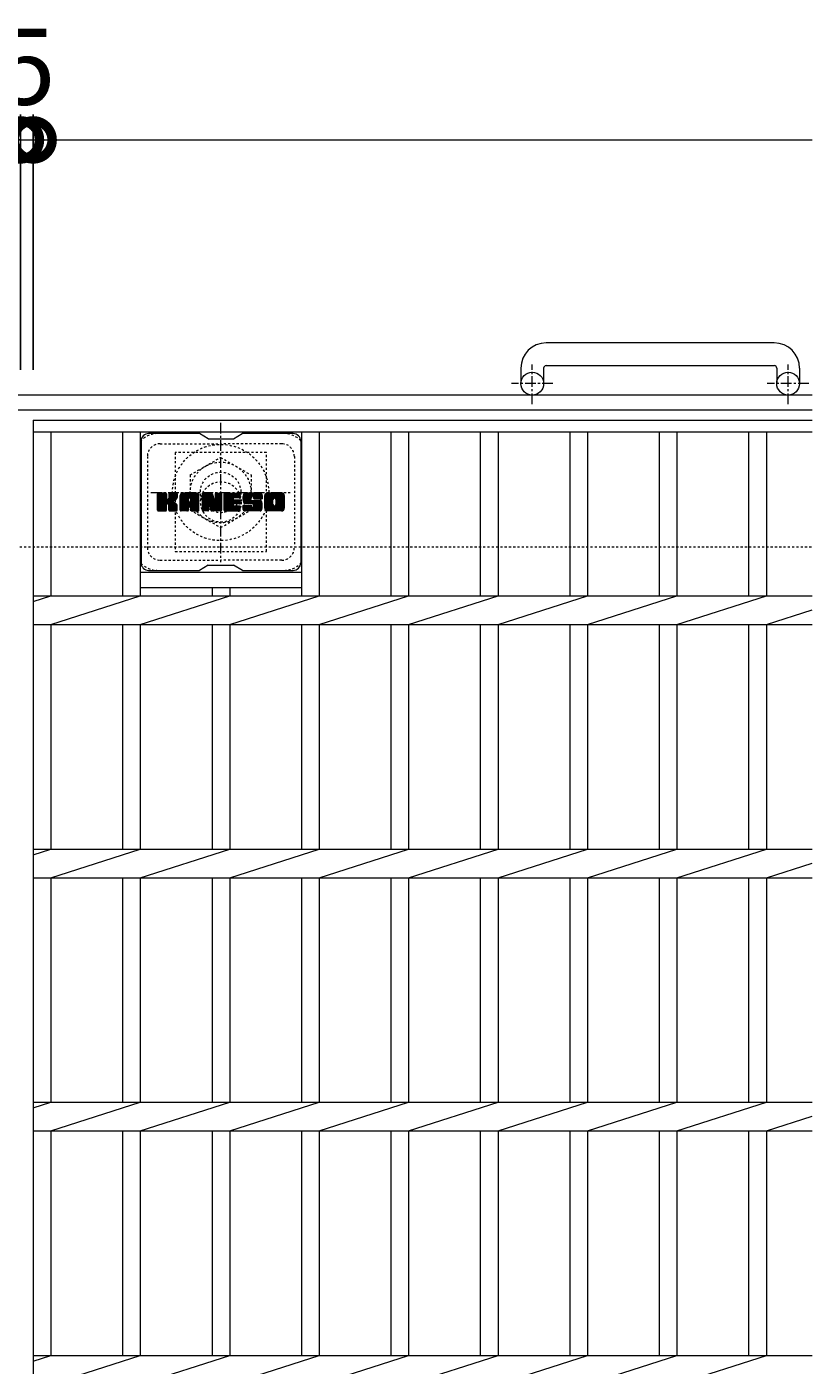
# Model space of a CAD drawing. Units: millimetres. Extents: x -1580 to 40, y -529 to 1355.
# Drawn here: x -270 to 40, y 827 to 1355 of the extents above; entities that cross this region are included whole.
import ezdxf

# ---------------------------------------------------------------- set-up
doc = ezdxf.new("R2010")
doc.units = ezdxf.units.MM
doc.linetypes.add('中心線（短）', pattern=[6.773333, 4.233333, -0.846667, 0.846667, -0.846667])
doc.linetypes.add('点線（標準）', pattern=[1.693333, 0.846667, -0.846667])
for name, color, linetype in [('(K)アンカー', 2, 'Continuous'), ('(K)ボルトキャップ', 6, 'Continuous'), ('(K)ボルト固定部', 2, 'Continuous'), ('(K)受枠', 2, 'Continuous'), ('(K)寸法', 7, 'Continuous'), ('(K)蓋', 3, 'Continuous')]:
    doc.layers.add(name, color=color, linetype=linetype)
doc.styles.add('(K)MSゴシック', font='MS Gothic.ttf')
doc.dimstyles.new('KAD-1', dxfattribs={"dimtxt": 3, "dimasz": 3, "dimexe": 1, "dimexo": 2, "dimgap": 1, "dimtad": 1, "dimdec": 1, "dimdsep": 46, "dimtxsty": '(K)MSゴシック', "dimblk": 'DOTSMALL', "dimcen": 0, "dimclrd": 7, "dimclre": 256, "dimclrt": 2, "dimadec": 1, "dimazin": 0, "dimtfac": 1, "dimtdec": 1, "dimtmove": 0, "dimatfit": 3, "dimldrblk": 'DOTSMALL', "dimfxl": 1, "dimtfill": 1, "dimlwd": 9, "dimlwe": -1, "dimarcsym": 0})

# ---------------------------------------------------------------- blocks, each defined once
blk = doc.blocks.new('_DotSmall')
at = {"color": 0, "linetype": 'ByBlock', "const_width": 0.5}
blk.add_lwpolyline([(-0.0625, 0, 1), (0.0625, 0, 1)], format="xyb", close=True, dxfattribs=at)
blk = doc.blocks.new('*D2')
at = {"layer": '(K)寸法', "transparency": 16777216}
for p, q in [((-1267.1, 1219.79), (-1267.1, 1320.55)), ((-272.1, 1219.79), (-272.1, 1320.55))]:
    blk.add_line(p, q, dxfattribs=at)
at = {"layer": '(K)寸法', "color": 7, "lineweight": 9, "transparency": 16777216}
blk.add_line((-1267.1, 1310.55), (-272.1, 1310.55), dxfattribs=at)
at = {"layer": 'Defpoints', "color": 0, "transparency": 16777216}
for p in [(-272.1, 1310.55), (-1267.1, 1199.79), (-272.1, 1199.79)]:
    blk.add_point(p, dxfattribs=at)
at = {"layer": '(K)寸法', "color": 7, "lineweight": 9, "transparency": 16777216, "xscale": 30, "yscale": 30, "zscale": 30, "rotation": 180}
blk.add_blockref('_DotSmall', (-1267.1, 1310.55), dxfattribs=at)
at = {"layer": '(K)寸法', "color": 7, "lineweight": 9, "transparency": 16777216, "xscale": 30, "yscale": 30, "zscale": 30}
blk.add_blockref('_DotSmall', (-272.1, 1310.55), dxfattribs=at)
at = {"layer": '(K)寸法', "color": 2, "lineweight": 9, "transparency": 16777216, "insert": (-769.6, 1335.55), "char_height": 30, "attachment_point": 5, "style": '(K)MSゴシック', "bg_fill": 3, "box_fill_scale": 1.1, "bg_fill_color": 256, "bg_fill_true_color": 13158600, "bg_fill_transparency": 0}
blk.add_mtext('995', dxfattribs=at)
blk = doc.blocks.new('*D4')
at = {"layer": '(K)寸法', "transparency": 16777216}
for p, q in [((-272.1, 1219.79), (-272.1, 1320.55)), ((-267.1, 1219.79), (-267.1, 1320.55))]:
    blk.add_line(p, q, dxfattribs=at)
at = {"layer": '(K)寸法', "color": 7, "lineweight": 9, "transparency": 16777216}
for p, q in [((-272.1, 1310.55), (-302.1, 1310.55)), ((-272.1, 1310.55), (-267.1, 1310.55)), ((-267.1, 1310.55), (-237.1, 1310.55))]:
    blk.add_line(p, q, dxfattribs=at)
at = {"layer": 'Defpoints', "color": 0, "transparency": 16777216}
for p in [(-267.1, 1310.55), (-272.1, 1199.79), (-267.1, 1199.79)]:
    blk.add_point(p, dxfattribs=at)
at = {"layer": '(K)寸法', "color": 7, "lineweight": 9, "transparency": 16777216, "xscale": 30, "yscale": 30, "zscale": 30}
blk.add_blockref('_DotSmall', (-272.1, 1310.55), dxfattribs=at)
at = {"layer": '(K)寸法', "color": 7, "lineweight": 9, "transparency": 16777216, "xscale": 30, "yscale": 30, "zscale": 30, "rotation": 180}
blk.add_blockref('_DotSmall', (-267.1, 1310.55), dxfattribs=at)
at = {"layer": '(K)寸法', "color": 2, "lineweight": 9, "transparency": 16777216, "insert": (-269.6, 1335.55), "char_height": 30, "attachment_point": 5, "style": '(K)MSゴシック', "bg_fill": 3, "box_fill_scale": 1.1, "bg_fill_color": 256, "bg_fill_true_color": 13158600, "bg_fill_transparency": 0}
blk.add_mtext('5', dxfattribs=at)

msp = doc.modelspace()

# ---------------------------------------------------------------- linework, layer by layer
at = {"layer": '(K)アンカー', "color": 2, "linetype": 'Continuous', "lineweight": 9}
for p, q in [((25.4, 1230.39), (-64.6, 1230.39)), ((-64.6, 1221.39), (25.4, 1221.39)), ((-74.6, 1220.39), (-74.6, 1214.29)), ((-65.6, 1220.39), (-65.6, 1214.29)), ((26.4, 1220.39), (26.4, 1214.29)), ((35.4, 1220.39), (35.4, 1214.29))]:
    msp.add_line(p, q, dxfattribs=at)
at = {"layer": '(K)アンカー', "color": 2, "linetype": '中心線（短）', "lineweight": 9}
for p, q in [((-70.1, 1206.19), (-70.1, 1221.78)), ((30.9, 1206.19), (30.9, 1221.78)), ((-61.94, 1214.29), (-78.35, 1214.29)), ((39.06, 1214.29), (22.65, 1214.29))]:
    msp.add_line(p, q, dxfattribs=at)
at = {"layer": '(K)アンカー', "color": 2, "linetype": 'Continuous', "lineweight": 9}
for centre in [(-70.1, 1214.29), (30.9, 1214.29)]:
    msp.add_circle(centre, 4.5, dxfattribs=at)
for centre, radius, start, end in [((-64.6, 1220.39), 10, 90, 180), ((25.4, 1220.39), 10, 0, 90), ((-64.6, 1220.39), 1, 90, 180), ((25.4, 1220.39), 1, 0, 90)]:
    msp.add_arc(centre, radius, start, end, dxfattribs=at)
at = {"layer": '(K)ボルトキャップ', "color": 6, "linetype": 'Continuous', "lineweight": 9}
for p, q in [((-224.5, 1191.54), (-224.5, 1143.54)), ((-201.5, 1194.54), (-221.5, 1194.54)), ((-198, 1192.54), (-201.47, 1194.54)), ((-198, 1192.54), (-188, 1192.54)), ((-188, 1192.54), (-184.54, 1194.54)), ((-164.5, 1194.54), (-184.54, 1194.54)), ((-161.5, 1191.54), (-161.5, 1143.54)), ((-218, 1167.81), (-214.75, 1171.07)), ((-218, 1168.01), (-214.94, 1171.07)), ((-218, 1168.2), (-215.13, 1171.07)), ((-218, 1168.39), (-215.33, 1171.07)), ((-218, 1168.58), (-215.52, 1171.07)), ((-218, 1168.77), (-215.71, 1171.07)), ((-218, 1168.96), (-215.9, 1171.07)), ((-218, 1169.16), (-216.09, 1171.07)), ((-218, 1169.35), (-216.28, 1171.07)), ((-218, 1169.54), (-216.48, 1171.07)), ((-218, 1169.73), (-216.67, 1171.07)), ((-218, 1169.92), (-216.86, 1171.07)), ((-218, 1170.12), (-217.05, 1171.07)), ((-218, 1170.31), (-217.24, 1171.07)), ((-218, 1170.5), (-217.43, 1171.07)), ((-218, 1170.69), (-217.63, 1171.07)), ((-218, 1167.62), (-214.61, 1171.02)), ((-218, 1167.43), (-214.51, 1170.92)), ((-218, 1167.24), (-214.47, 1170.77)), ((-218, 1164.32), (-218, 1170.76)), ((-218, 1167.05), (-214.47, 1170.58)), ((-218, 1166.86), (-214.47, 1170.39)), ((-218, 1166.66), (-214.47, 1170.2)), ((-218, 1166.47), (-214.47, 1170.01)), ((-218, 1166.28), (-214.47, 1169.81)), ((-218, 1166.09), (-214.47, 1169.62)), ((-218, 1165.9), (-214.47, 1169.43)), ((-218, 1165.71), (-214.47, 1169.24)), ((-218, 1165.51), (-214.47, 1169.05)), ((-218, 1165.32), (-214.45, 1168.87)), ((-218, 1165.13), (-214.4, 1168.74)), ((-218, 1164.94), (-214.31, 1168.63)), ((-218, 1164.75), (-214.2, 1168.55)), ((-218, 1164.36), (-213.84, 1168.53)), ((-218, 1164.55), (-214.05, 1168.51)), ((-217.98, 1164.2), (-211.11, 1171.07)), ((-217.95, 1170.93), (-217.87, 1171.01)), ((-217.89, 1164.09), (-210.92, 1171.07)), ((-217.77, 1164.03), (-210.72, 1171.07)), ((-214.77, 1171.07), (-217.7, 1171.07)), ((-217.58, 1164.02), (-210.54, 1171.06)), ((-217.39, 1164.02), (-210.41, 1170.99)), ((-217.2, 1164.02), (-210.33, 1170.88)), ((-214.47, 1170.76), (-214.47, 1168.99)), ((-214.18, 1166.84), (-210.31, 1170.71)), ((-213.95, 1166.88), (-210.31, 1170.52)), ((-213.8, 1166.84), (-210.31, 1170.33)), ((-213.68, 1166.77), (-210.31, 1170.14)), ((-213.53, 1168.84), (-211.3, 1171.07)), ((-213.5, 1169.05), (-211.49, 1171.07)), ((-213.5, 1169.25), (-211.68, 1171.07)), ((-213.5, 1169.44), (-211.87, 1171.07)), ((-213.5, 1169.63), (-212.07, 1171.07)), ((-213.5, 1169.82), (-212.26, 1171.07)), ((-213.5, 1170.01), (-212.45, 1171.07)), ((-213.5, 1170.21), (-212.64, 1171.07)), ((-213.5, 1170.4), (-212.83, 1171.07)), ((-213.5, 1170.59), (-213.03, 1171.07)), ((-213.5, 1170.78), (-213.22, 1171.07)), ((-213.5, 1170.76), (-213.5, 1168.99)), ((-210.61, 1171.07), (-213.2, 1171.07)), ((-212.39, 1167.86), (-210.31, 1169.95)), ((-212.17, 1167.9), (-210.31, 1169.76)), ((-211.92, 1167.95), (-210.31, 1169.56)), ((-211.66, 1168.03), (-210.31, 1169.37)), ((-211.36, 1168.13), (-210.31, 1169.18)), ((-211.01, 1168.28), (-210.37, 1168.93)), ((-210.31, 1170.76), (-210.31, 1169.26)), ((-209.03, 1165.67), (-203.63, 1171.07)), ((-209.03, 1165.86), (-203.82, 1171.07)), ((-209.03, 1166.05), (-204.01, 1171.07)), ((-209.03, 1166.24), (-204.21, 1171.07)), ((-209.03, 1166.43), (-204.4, 1171.07)), ((-209.03, 1166.62), (-204.59, 1171.07)), ((-209.03, 1166.82), (-204.78, 1171.07)), ((-209.03, 1167.01), (-204.97, 1171.07)), ((-209.03, 1167.2), (-205.16, 1171.07)), ((-209.03, 1167.39), (-205.36, 1171.07)), ((-209.03, 1167.58), (-205.55, 1171.07)), ((-209.03, 1167.77), (-205.74, 1171.07)), ((-209.03, 1167.97), (-205.93, 1171.07)), ((-209.03, 1168.16), (-206.12, 1171.07)), ((-209.03, 1168.35), (-206.31, 1171.07)), ((-209.03, 1168.54), (-206.51, 1171.07)), ((-209.03, 1168.73), (-206.7, 1171.07)), ((-209.03, 1168.92), (-206.89, 1171.07)), ((-209.03, 1169.12), (-207.08, 1171.07)), ((-209.03, 1169.31), (-207.27, 1171.07)), ((-209.03, 1169.5), (-207.46, 1171.07)), ((-209.03, 1169.69), (-207.66, 1171.07)), ((-209.03, 1169.88), (-207.85, 1171.07)), ((-209.03, 1170.08), (-208.04, 1171.07)), ((-209.03, 1164.32), (-209.03, 1170.06)), ((-209.03, 1165.47), (-205.83, 1168.67)), ((-209.03, 1165.28), (-205.83, 1168.48)), ((-209, 1170.29), (-208.26, 1171.04)), ((-208.84, 1170.65), (-208.61, 1170.88)), ((-208.38, 1164.02), (-201.81, 1170.59)), ((-208.19, 1164.02), (-201.74, 1170.46)), ((-202.66, 1171.07), (-208.03, 1171.07)), ((-207.99, 1164.02), (-201.69, 1170.32)), ((-207.8, 1164.02), (-201.66, 1170.16)), ((-207.61, 1164.02), (-201.66, 1169.97)), ((-207.42, 1164.02), (-201.66, 1169.78)), ((-207.23, 1164.02), (-201.66, 1169.59)), ((-205.83, 1167.62), (-205.83, 1168.66)), ((-205.45, 1165.61), (-201.66, 1169.4)), ((-205.36, 1169.15), (-203.44, 1171.07)), ((-205.25, 1165.61), (-201.66, 1169.21)), ((-205.19, 1169.12), (-203.25, 1171.07)), ((-205.11, 1165.56), (-201.66, 1169.01)), ((-205.06, 1169.06), (-203.06, 1171.07)), ((-205, 1165.48), (-201.66, 1168.82)), ((-204.96, 1168.97), (-202.86, 1171.07)), ((-204.92, 1165.37), (-201.66, 1168.63)), ((-204.89, 1168.85), (-202.67, 1171.07)), ((-204.87, 1165.23), (-201.66, 1168.44)), ((-204.85, 1168.69), (-202.49, 1171.05)), ((-204.85, 1168.5), (-202.34, 1171.01)), ((-204.85, 1168.31), (-202.21, 1170.96)), ((-204.85, 1168.12), (-202.09, 1170.89)), ((-204.85, 1167.93), (-201.98, 1170.8)), ((-204.85, 1167.73), (-201.89, 1170.7)), ((-204.85, 1167.62), (-204.85, 1168.66)), ((-201.66, 1164.32), (-201.66, 1170.06)), ((-200.36, 1167.62), (-196.92, 1171.07)), ((-200.36, 1167.82), (-197.11, 1171.07)), ((-200.36, 1168.01), (-197.3, 1171.07)), ((-200.36, 1168.2), (-197.49, 1171.07)), ((-200.36, 1168.39), (-197.69, 1171.07)), ((-200.36, 1168.58), (-197.88, 1171.07)), ((-200.36, 1168.77), (-198.07, 1171.07)), ((-200.36, 1168.97), (-198.26, 1171.07)), ((-200.36, 1169.16), (-198.45, 1171.07)), ((-200.36, 1169.35), (-198.65, 1171.07)), ((-200.36, 1169.54), (-198.84, 1171.07)), ((-200.36, 1169.73), (-199.03, 1171.07)), ((-200.36, 1169.93), (-199.22, 1171.07)), ((-200.36, 1170.12), (-199.41, 1171.07)), ((-200.36, 1170.31), (-199.6, 1171.07)), ((-200.36, 1170.5), (-199.8, 1171.07)), ((-200.36, 1170.69), (-199.99, 1171.07)), ((-200.36, 1167.43), (-196.73, 1171.06)), ((-200.36, 1167.24), (-196.6, 1171)), ((-200.36, 1167.05), (-196.51, 1170.9)), ((-200.36, 1170.76), (-200.36, 1164.32)), ((-200.36, 1166.86), (-196.47, 1170.75)), ((-200.36, 1166.67), (-196.42, 1170.61)), ((-200.36, 1166.47), (-196.37, 1170.46)), ((-200.36, 1166.28), (-196.33, 1170.32)), ((-200.36, 1166.09), (-196.28, 1170.17)), ((-200.36, 1165.9), (-196.23, 1170.03)), ((-200.36, 1165.71), (-196.19, 1169.88)), ((-200.36, 1165.52), (-196.14, 1169.74)), ((-200.36, 1165.32), (-196.09, 1169.59)), ((-200.36, 1165.13), (-196.05, 1169.45)), ((-200.36, 1164.94), (-196, 1169.3)), ((-200.36, 1164.75), (-195.95, 1169.16)), ((-200.36, 1164.56), (-195.91, 1169.01)), ((-200.36, 1164.37), (-195.86, 1168.87)), ((-200.34, 1164.2), (-195.81, 1168.72)), ((-200.31, 1170.94), (-200.24, 1171.01)), ((-200.25, 1164.09), (-195.77, 1168.58)), ((-200.13, 1164.03), (-195.72, 1168.43)), ((-200.06, 1171.07), (-196.79, 1171.07)), ((-197.37, 1165.83), (-192.71, 1170.49)), ((-197.32, 1165.68), (-192.71, 1170.3)), ((-197.28, 1165.53), (-192.71, 1170.1)), ((-197.23, 1165.38), (-192.71, 1169.91)), ((-197.19, 1165.24), (-192.71, 1169.72)), ((-197.15, 1165.09), (-192.71, 1169.53)), ((-197.1, 1164.94), (-192.71, 1169.34)), ((-197.06, 1164.79), (-192.71, 1169.15)), ((-197.02, 1164.64), (-192.71, 1168.95)), ((-196.97, 1164.5), (-192.71, 1168.76)), ((-196.93, 1164.35), (-192.71, 1168.57)), ((-196.88, 1164.2), (-192.71, 1168.38)), ((-196.5, 1170.86), (-195.58, 1167.99)), ((-195.27, 1168.88), (-193.09, 1171.07)), ((-195.27, 1169.07), (-193.28, 1171.07)), ((-195.27, 1169.27), (-193.47, 1171.07)), ((-195.27, 1169.46), (-193.66, 1171.07)), ((-195.27, 1169.65), (-193.85, 1171.07)), ((-195.27, 1169.84), (-194.04, 1171.07)), ((-195.27, 1170.03), (-194.24, 1171.07)), ((-195.27, 1170.22), (-194.43, 1171.07)), ((-195.27, 1170.42), (-194.62, 1171.07)), ((-195.27, 1170.61), (-194.81, 1171.07)), ((-195.27, 1170.8), (-195, 1171.06)), ((-195.27, 1168.69), (-192.91, 1171.05)), ((-195.27, 1168.5), (-192.79, 1170.98)), ((-195.27, 1168.31), (-192.72, 1170.86)), ((-195.27, 1170.76), (-195.27, 1168.03)), ((-195.27, 1168.12), (-192.71, 1170.68)), ((-194.97, 1171.07), (-193.01, 1171.07)), ((-192.71, 1170.76), (-192.71, 1164.32)), ((-191.73, 1165.52), (-186.18, 1171.07)), ((-191.73, 1165.71), (-186.37, 1171.07)), ((-191.73, 1165.91), (-186.57, 1171.07)), ((-191.73, 1166.1), (-186.76, 1171.07)), ((-191.73, 1166.29), (-186.95, 1171.07)), ((-191.73, 1166.48), (-187.14, 1171.07)), ((-191.73, 1166.67), (-187.33, 1171.07)), ((-191.73, 1166.86), (-187.52, 1171.07)), ((-191.73, 1167.06), (-187.72, 1171.07)), ((-191.73, 1167.25), (-187.91, 1171.07)), ((-191.73, 1167.44), (-188.1, 1171.07)), ((-191.73, 1167.63), (-188.29, 1171.07)), ((-191.73, 1167.82), (-188.48, 1171.07)), ((-191.73, 1168.01), (-188.68, 1171.07)), ((-191.73, 1168.21), (-188.87, 1171.07)), ((-191.73, 1168.4), (-189.06, 1171.07)), ((-191.73, 1168.59), (-189.25, 1171.07)), ((-191.73, 1168.78), (-189.44, 1171.07)), ((-191.73, 1168.97), (-189.63, 1171.07)), ((-191.73, 1169.16), (-189.83, 1171.07)), ((-191.73, 1169.36), (-190.02, 1171.07)), ((-191.73, 1169.55), (-190.21, 1171.07)), ((-191.73, 1169.74), (-190.4, 1171.07)), ((-191.73, 1169.93), (-190.59, 1171.07)), ((-191.73, 1170.12), (-190.78, 1171.07)), ((-191.73, 1170.31), (-190.98, 1171.07)), ((-191.73, 1170.51), (-191.17, 1171.07)), ((-191.73, 1170.7), (-191.36, 1171.07)), ((-191.73, 1164.32), (-191.73, 1170.76)), ((-191.73, 1165.33), (-188.16, 1168.9)), ((-191.73, 1165.14), (-188.19, 1168.68)), ((-191.73, 1164.95), (-188.14, 1168.54)), ((-191.73, 1164.75), (-188.05, 1168.43)), ((-191.43, 1171.07), (-185.62, 1171.07)), ((-187.93, 1169.13), (-185.99, 1171.07)), ((-185.62, 1169.16), (-187.77, 1169.16)), ((-187.7, 1169.16), (-185.8, 1171.07)), ((-187.51, 1169.16), (-185.61, 1171.07)), ((-187.32, 1169.16), (-185.46, 1171.02)), ((-187.13, 1169.16), (-185.37, 1170.93)), ((-186.94, 1169.16), (-185.32, 1170.78)), ((-186.75, 1169.16), (-185.32, 1170.59)), ((-186.55, 1169.16), (-185.32, 1170.4)), ((-186.36, 1169.16), (-185.32, 1170.2)), ((-186.17, 1169.16), (-185.32, 1170.01)), ((-185.98, 1169.16), (-185.32, 1169.82)), ((-185.79, 1169.16), (-185.32, 1169.63)), ((-185.59, 1169.16), (-185.32, 1169.44)), ((-185.32, 1169.46), (-185.32, 1170.76)), ((-184.35, 1168.87), (-182.16, 1171.07)), ((-184.35, 1169.06), (-182.35, 1171.07)), ((-184.34, 1168.69), (-181.96, 1171.07)), ((-184.34, 1169.26), (-182.54, 1171.07)), ((-184.33, 1168.51), (-181.77, 1171.07)), ((-184.32, 1169.47), (-182.73, 1171.07)), ((-184.31, 1168.34), (-181.58, 1171.07)), ((-184.3, 1169.69), (-182.92, 1171.07)), ((-184.28, 1168.18), (-181.39, 1171.07)), ((-184.25, 1168.02), (-181.2, 1171.07)), ((-184.25, 1169.93), (-183.11, 1171.07)), ((-184.21, 1167.86), (-181.01, 1171.07)), ((-184.19, 1170.18), (-183.31, 1171.07)), ((-184.17, 1167.71), (-180.81, 1171.07)), ((-184.12, 1167.56), (-180.62, 1171.07)), ((-184.11, 1170.46), (-183.5, 1171.07)), ((-184.08, 1167.42), (-180.43, 1171.07)), ((-184.02, 1167.28), (-180.24, 1171.07)), ((-183.99, 1170.77), (-183.73, 1171.02)), ((-183.96, 1167.15), (-180.05, 1171.07)), ((-183.88, 1167.04), (-179.86, 1171.07)), ((-183.77, 1166.96), (-179.66, 1171.07)), ((-183.63, 1166.91), (-181.15, 1169.39)), ((-177.66, 1171.07), (-183.53, 1171.07)), ((-183.45, 1166.9), (-181.16, 1169.18)), ((-183.26, 1166.9), (-181.16, 1168.99)), ((-183.06, 1166.9), (-181.16, 1168.8)), ((-182.87, 1166.9), (-181.16, 1168.61)), ((-182.68, 1166.9), (-181.16, 1168.42)), ((-181.16, 1168.49), (-181.16, 1169.28)), ((-180.77, 1169.77), (-179.47, 1171.07)), ((-180.58, 1169.77), (-179.28, 1171.07)), ((-180.43, 1169.72), (-179.09, 1171.07)), ((-180.32, 1169.64), (-178.9, 1171.07)), ((-180.24, 1169.53), (-178.71, 1171.07)), ((-180.18, 1169.4), (-178.51, 1171.07)), ((-180.17, 1169.22), (-178.32, 1171.07)), ((-180.17, 1169.1), (-180.17, 1169.28)), ((-180.16, 1169.03), (-178.13, 1171.07)), ((-180.1, 1168.91), (-177.94, 1171.07)), ((-179.99, 1168.83), (-177.75, 1171.07)), ((-179.87, 1168.8), (-176.66, 1168.8)), ((-179.82, 1168.8), (-177.56, 1171.06)), ((-179.63, 1168.8), (-177.4, 1171.03)), ((-179.44, 1168.8), (-177.26, 1170.98)), ((-179.24, 1168.8), (-177.13, 1170.91)), ((-179.05, 1168.8), (-177.02, 1170.83)), ((-178.86, 1168.8), (-176.92, 1170.74)), ((-178.67, 1168.8), (-176.84, 1170.63)), ((-178.48, 1168.8), (-176.77, 1170.51)), ((-178.29, 1168.8), (-176.71, 1170.38)), ((-178.09, 1168.8), (-176.67, 1170.23)), ((-177.9, 1168.8), (-176.66, 1170.05)), ((-177.71, 1168.8), (-176.66, 1169.86)), ((-177.52, 1168.8), (-176.66, 1169.66)), ((-177.33, 1168.8), (-176.66, 1169.47)), ((-177.14, 1168.8), (-176.66, 1169.28)), ((-176.94, 1168.8), (-176.66, 1169.09)), ((-176.75, 1168.8), (-176.66, 1168.9)), ((-176.66, 1170.06), (-176.66, 1168.8)), ((-175.68, 1165.66), (-170.27, 1171.07)), ((-175.68, 1165.85), (-170.46, 1171.07)), ((-175.68, 1166.04), (-170.65, 1171.07)), ((-175.68, 1166.23), (-170.84, 1171.07)), ((-175.68, 1166.42), (-171.04, 1171.07)), ((-175.68, 1166.61), (-171.23, 1171.07)), ((-175.68, 1166.81), (-171.42, 1171.07)), ((-175.68, 1167), (-171.61, 1171.07)), ((-175.68, 1167.19), (-171.8, 1171.07)), ((-175.68, 1167.38), (-171.99, 1171.07)), ((-175.68, 1167.57), (-172.19, 1171.07)), ((-175.68, 1167.76), (-172.38, 1171.07)), ((-175.68, 1167.96), (-172.57, 1171.07)), ((-175.68, 1168.15), (-172.76, 1171.07)), ((-175.68, 1168.34), (-172.95, 1171.07)), ((-175.68, 1168.53), (-173.14, 1171.07)), ((-175.68, 1168.72), (-173.34, 1171.07)), ((-175.68, 1168.92), (-173.53, 1171.07)), ((-175.68, 1169.11), (-173.72, 1171.07)), ((-175.68, 1169.3), (-173.91, 1171.07)), ((-175.68, 1169.49), (-174.1, 1171.07)), ((-175.68, 1169.68), (-174.3, 1171.07)), ((-175.68, 1169.87), (-174.49, 1171.07)), ((-175.68, 1170.07), (-174.68, 1171.07)), ((-175.68, 1165.03), (-175.68, 1170.06)), ((-175.68, 1165.46), (-172.43, 1168.71)), ((-175.68, 1165.27), (-172.46, 1168.49)), ((-175.66, 1170.28), (-174.9, 1171.04)), ((-175.51, 1170.62), (-175.23, 1170.9)), ((-169.01, 1171.07), (-174.67, 1171.07)), ((-173.48, 1164.02), (-168, 1169.5)), ((-173.29, 1164.02), (-168, 1169.31)), ((-173.1, 1164.02), (-168, 1169.11)), ((-172.91, 1164.02), (-168, 1168.92)), ((-172.72, 1164.02), (-168, 1168.73)), ((-172.52, 1164.02), (-168, 1168.54)), ((-172.46, 1166.56), (-172.46, 1168.53)), ((-172.03, 1169.11), (-170.08, 1171.07)), ((-171.81, 1169.14), (-169.89, 1171.07)), ((-171.65, 1169.11), (-169.69, 1171.07)), ((-171.52, 1169.05), (-169.5, 1171.07)), ((-171.41, 1168.97), (-169.31, 1171.07)), ((-171.32, 1168.86), (-169.12, 1171.07)), ((-171.26, 1168.73), (-168.93, 1171.06)), ((-171.23, 1168.58), (-168.77, 1171.04)), ((-171.23, 1166.46), (-168, 1169.69)), ((-171.22, 1168.39), (-168.62, 1170.99)), ((-171.22, 1168.19), (-168.49, 1170.92)), ((-171.22, 1168), (-168.38, 1170.85)), ((-171.22, 1167.81), (-168.28, 1170.75)), ((-171.22, 1167.62), (-168.19, 1170.65)), ((-171.22, 1167.43), (-168.12, 1170.53)), ((-171.22, 1167.24), (-168.06, 1170.4)), ((-171.22, 1167.04), (-168.02, 1170.25)), ((-171.22, 1166.85), (-168, 1170.07)), ((-171.22, 1166.66), (-168, 1169.88)), ((-171.22, 1166.56), (-171.22, 1168.53)), ((-168, 1170.06), (-168, 1165.03)), ((-217.7, 1164.02), (-214.77, 1164.02)), ((-217.01, 1164.02), (-214.43, 1166.59)), ((-216.81, 1164.02), (-214.47, 1166.36)), ((-216.62, 1164.02), (-214.47, 1166.17)), ((-216.43, 1164.02), (-214.47, 1165.98)), ((-216.24, 1164.02), (-214.47, 1165.79)), ((-216.05, 1164.02), (-214.47, 1165.6)), ((-215.85, 1164.02), (-214.47, 1165.41)), ((-215.66, 1164.02), (-214.47, 1165.21)), ((-215.47, 1164.02), (-214.47, 1165.02)), ((-215.28, 1164.02), (-214.47, 1164.83)), ((-215.09, 1164.02), (-214.47, 1164.64)), ((-214.9, 1164.02), (-214.47, 1164.45)), ((-214.69, 1164.03), (-214.48, 1164.24)), ((-214.47, 1164.32), (-214.47, 1166.41)), ((-213.59, 1166.67), (-212.55, 1167.71)), ((-213.53, 1166.53), (-212.5, 1167.57)), ((-213.51, 1166.36), (-212.35, 1167.52)), ((-213.51, 1166.17), (-212.18, 1167.51)), ((-213.51, 1165.98), (-212.01, 1167.48)), ((-213.51, 1165.79), (-211.85, 1167.45)), ((-213.51, 1165.59), (-211.7, 1167.41)), ((-213.51, 1165.4), (-211.56, 1167.36)), ((-213.51, 1165.21), (-211.42, 1167.31)), ((-213.51, 1165.02), (-211.28, 1167.25)), ((-213.51, 1164.83), (-211.15, 1167.19)), ((-213.51, 1164.64), (-211.03, 1167.12)), ((-213.51, 1164.44), (-210.91, 1167.05)), ((-213.51, 1164.26), (-210.79, 1166.97)), ((-213.51, 1164.32), (-213.51, 1166.41)), ((-213.44, 1164.13), (-210.68, 1166.89)), ((-213.34, 1164.05), (-210.58, 1166.8)), ((-213.21, 1164.02), (-210.61, 1164.02)), ((-213.17, 1164.02), (-210.49, 1166.7)), ((-212.98, 1164.02), (-210.42, 1166.58)), ((-212.79, 1164.02), (-210.36, 1166.44)), ((-212.6, 1164.02), (-210.32, 1166.29)), ((-212.4, 1164.02), (-210.3, 1166.12)), ((-212.21, 1164.02), (-210.3, 1165.93)), ((-212.02, 1164.02), (-210.3, 1165.73)), ((-211.83, 1164.02), (-210.3, 1165.54)), ((-211.64, 1164.02), (-210.3, 1165.35)), ((-211.45, 1164.02), (-210.3, 1165.16)), ((-211.25, 1164.02), (-210.3, 1164.97)), ((-211.06, 1164.02), (-210.3, 1164.78)), ((-210.87, 1164.02), (-210.3, 1164.58)), ((-210.68, 1164.02), (-210.3, 1164.39)), ((-210.43, 1164.08), (-210.36, 1164.14)), ((-210.3, 1164.32), (-210.3, 1166.11)), ((-209.03, 1165.09), (-205.83, 1168.29)), ((-209.03, 1164.9), (-205.83, 1168.1)), ((-209.03, 1164.71), (-205.83, 1167.9)), ((-209.03, 1164.51), (-205.83, 1167.71)), ((-209.03, 1164.32), (-205.81, 1167.55)), ((-208.99, 1164.17), (-205.65, 1167.52)), ((-208.9, 1164.07), (-205.45, 1167.52)), ((-208.76, 1164.02), (-205.26, 1167.52)), ((-206.14, 1164.02), (-208.73, 1164.02)), ((-208.57, 1164.02), (-205.07, 1167.52)), ((-207.04, 1164.02), (-205.82, 1165.23)), ((-206.84, 1164.02), (-205.83, 1165.03)), ((-206.65, 1164.02), (-205.83, 1164.84)), ((-206.46, 1164.02), (-205.83, 1164.64)), ((-206.27, 1164.02), (-205.83, 1164.45)), ((-206.07, 1164.03), (-205.84, 1164.25)), ((-205.83, 1164.32), (-205.83, 1165.13)), ((-204.95, 1167.52), (-205.73, 1167.52)), ((-204.85, 1165.05), (-201.66, 1168.25)), ((-204.85, 1164.86), (-201.66, 1168.06)), ((-204.85, 1164.67), (-201.66, 1167.86)), ((-204.85, 1164.47), (-201.66, 1167.67)), ((-204.85, 1164.29), (-201.66, 1167.48)), ((-204.85, 1164.32), (-204.85, 1165.13)), ((-204.8, 1164.15), (-201.66, 1167.29)), ((-204.7, 1164.06), (-201.66, 1167.1)), ((-204.55, 1164.02), (-201.96, 1164.02)), ((-204.54, 1164.02), (-201.66, 1166.91)), ((-204.35, 1164.02), (-201.66, 1166.71)), ((-204.16, 1164.02), (-201.66, 1166.52)), ((-203.97, 1164.02), (-201.66, 1166.33)), ((-203.78, 1164.02), (-201.66, 1166.14)), ((-203.58, 1164.02), (-201.66, 1165.95)), ((-203.39, 1164.02), (-201.66, 1165.75)), ((-203.2, 1164.02), (-201.66, 1165.56)), ((-203.01, 1164.02), (-201.66, 1165.37)), ((-202.82, 1164.02), (-201.66, 1165.18)), ((-202.63, 1164.02), (-201.66, 1164.99)), ((-202.43, 1164.02), (-201.66, 1164.8)), ((-202.24, 1164.02), (-201.66, 1164.6)), ((-202.05, 1164.02), (-201.66, 1164.41)), ((-201.83, 1164.05), (-201.69, 1164.19)), ((-198.14, 1164.02), (-200.06, 1164.02)), ((-199.94, 1164.02), (-197.82, 1166.14)), ((-199.75, 1164.02), (-197.83, 1165.93)), ((-199.56, 1164.02), (-197.83, 1165.74)), ((-199.37, 1164.02), (-197.83, 1165.55)), ((-199.17, 1164.02), (-197.83, 1165.36)), ((-198.98, 1164.02), (-197.83, 1165.17)), ((-198.79, 1164.02), (-197.83, 1164.98)), ((-198.6, 1164.02), (-197.83, 1164.78)), ((-198.41, 1164.02), (-197.83, 1164.59)), ((-198.22, 1164.02), (-197.83, 1164.4)), ((-197.98, 1164.06), (-197.88, 1164.17)), ((-197.83, 1164.32), (-197.83, 1166.07)), ((-197.71, 1166.25), (-195.67, 1168.29)), ((-197.54, 1166.23), (-195.63, 1168.14)), ((-197.45, 1166.12), (-195.58, 1167.99)), ((-196.89, 1164.24), (-197.45, 1166.12)), ((-197.41, 1165.98), (-195.49, 1167.89)), ((-196.8, 1164.09), (-192.71, 1168.19)), ((-196.67, 1164.03), (-192.71, 1168)), ((-193.01, 1164.02), (-196.61, 1164.02)), ((-196.49, 1164.02), (-192.71, 1167.8)), ((-196.3, 1164.02), (-192.71, 1167.61)), ((-196.11, 1164.02), (-192.71, 1167.42)), ((-195.91, 1164.02), (-192.71, 1167.23)), ((-195.72, 1164.02), (-192.71, 1167.04)), ((-195.53, 1164.02), (-192.71, 1166.85)), ((-195.34, 1164.02), (-192.71, 1166.65)), ((-195.15, 1164.02), (-192.71, 1166.46)), ((-194.96, 1164.02), (-192.71, 1166.27)), ((-194.76, 1164.02), (-192.71, 1166.08)), ((-194.57, 1164.02), (-192.71, 1165.89)), ((-194.38, 1164.02), (-192.71, 1165.69)), ((-194.19, 1164.02), (-192.71, 1165.5)), ((-194, 1164.02), (-192.71, 1165.31)), ((-193.81, 1164.02), (-192.71, 1165.12)), ((-193.61, 1164.02), (-192.71, 1164.93)), ((-193.42, 1164.02), (-192.71, 1164.74)), ((-193.23, 1164.02), (-192.71, 1164.54)), ((-193.04, 1164.02), (-192.71, 1164.35)), ((-191.73, 1164.56), (-187.94, 1168.35)), ((-191.73, 1164.37), (-187.78, 1168.32)), ((-191.7, 1164.2), (-187.59, 1168.32)), ((-191.62, 1164.09), (-187.4, 1168.32)), ((-191.5, 1164.03), (-187.21, 1168.32)), ((-191.43, 1164.02), (-185.65, 1164.02)), ((-191.31, 1164.02), (-187.02, 1168.32)), ((-191.12, 1164.02), (-186.82, 1168.32)), ((-190.93, 1164.02), (-186.63, 1168.32)), ((-190.74, 1164.02), (-186.44, 1168.32)), ((-190.55, 1164.02), (-188.19, 1166.38)), ((-190.35, 1164.02), (-188.16, 1166.21)), ((-190.16, 1164.02), (-188.09, 1166.09)), ((-189.97, 1164.02), (-187.99, 1166)), ((-189.78, 1164.02), (-187.85, 1165.95)), ((-189.59, 1164.02), (-187.66, 1165.95)), ((-189.4, 1164.02), (-187.47, 1165.95)), ((-189.2, 1164.02), (-187.28, 1165.95)), ((-189.01, 1164.02), (-187.09, 1165.95)), ((-188.82, 1164.02), (-186.89, 1165.95)), ((-188.63, 1164.02), (-186.7, 1165.95)), ((-188.44, 1164.02), (-186.51, 1165.95)), ((-188.25, 1164.02), (-186.32, 1165.95)), ((-188.05, 1164.02), (-186.13, 1165.95)), ((-187.86, 1164.02), (-185.94, 1165.95)), ((-187.8, 1166.77), (-186.25, 1168.32)), ((-185.62, 1166.77), (-187.78, 1166.77)), ((-185.65, 1165.95), (-187.78, 1165.95)), ((-185.62, 1168.32), (-187.77, 1168.32)), ((-187.67, 1164.02), (-185.74, 1165.95)), ((-187.6, 1166.77), (-186.06, 1168.32)), ((-187.48, 1164.02), (-185.56, 1165.93)), ((-187.41, 1166.77), (-185.86, 1168.32)), ((-187.29, 1164.02), (-185.44, 1165.86)), ((-187.22, 1166.77), (-185.67, 1168.32)), ((-187.1, 1164.02), (-185.36, 1165.75)), ((-187.03, 1166.77), (-185.5, 1168.29)), ((-186.9, 1164.02), (-185.34, 1165.58)), ((-186.84, 1166.77), (-185.39, 1168.21)), ((-186.71, 1164.02), (-185.34, 1165.39)), ((-186.65, 1166.77), (-185.33, 1168.09)), ((-186.52, 1164.02), (-185.34, 1165.19)), ((-186.45, 1166.77), (-185.32, 1167.9)), ((-186.33, 1164.02), (-185.34, 1165)), ((-186.26, 1166.77), (-185.32, 1167.71)), ((-186.14, 1164.02), (-185.34, 1164.81)), ((-186.07, 1166.77), (-185.32, 1167.52)), ((-185.94, 1164.02), (-185.34, 1164.62)), ((-185.88, 1166.77), (-185.32, 1167.33)), ((-185.75, 1164.02), (-185.34, 1164.43)), ((-185.69, 1166.77), (-185.32, 1167.14)), ((-185.54, 1164.04), (-185.36, 1164.22)), ((-185.34, 1164.32), (-185.34, 1165.64)), ((-185.32, 1167.07), (-185.32, 1168.01)), ((-184.35, 1165.04), (-183.12, 1166.27)), ((-184.35, 1165.23), (-183.31, 1166.27)), ((-184.35, 1165.42), (-183.51, 1166.27)), ((-184.35, 1165.61), (-183.7, 1166.27)), ((-184.35, 1165.8), (-183.89, 1166.27)), ((-184.35, 1166), (-184.08, 1166.26)), ((-184.35, 1165.96), (-184.35, 1165.03)), ((-184.34, 1164.86), (-182.93, 1166.27)), ((-184.3, 1164.71), (-182.74, 1166.27)), ((-184.24, 1164.57), (-182.55, 1166.27)), ((-184.17, 1164.45), (-182.36, 1166.27)), ((-184.09, 1164.34), (-182.16, 1166.27)), ((-184.05, 1166.27), (-181.45, 1166.27)), ((-183.99, 1164.25), (-181.97, 1166.27)), ((-183.88, 1164.17), (-181.78, 1166.27)), ((-183.75, 1164.1), (-181.59, 1166.27)), ((-183.61, 1164.05), (-181.4, 1166.26)), ((-180.49, 1166.9), (-183.53, 1166.9)), ((-183.45, 1164.02), (-181.27, 1166.2)), ((-177.48, 1164.02), (-183.34, 1164.02)), ((-183.26, 1164.02), (-181.18, 1166.1)), ((-183.07, 1164.02), (-181.15, 1165.94)), ((-182.88, 1164.02), (-181.15, 1165.75)), ((-182.69, 1164.02), (-181.12, 1165.59)), ((-182.49, 1166.9), (-181.09, 1168.29)), ((-182.49, 1164.02), (-181.05, 1165.46)), ((-182.3, 1166.9), (-180.99, 1168.21)), ((-182.3, 1164.02), (-180.95, 1165.37)), ((-182.11, 1166.9), (-180.82, 1168.18)), ((-182.11, 1164.02), (-180.83, 1165.3)), ((-181.92, 1164.02), (-180.67, 1165.27)), ((-181.91, 1166.9), (-180.63, 1168.18)), ((-181.73, 1164.02), (-180.38, 1165.37)), ((-181.72, 1166.9), (-180.44, 1168.18)), ((-181.53, 1166.9), (-180.25, 1168.18)), ((-181.53, 1164.02), (-177.38, 1168.17)), ((-181.34, 1166.9), (-180.05, 1168.18)), ((-181.34, 1164.02), (-177.24, 1168.12)), ((-181.15, 1166.9), (-179.86, 1168.18)), ((-181.15, 1164.02), (-177.13, 1168.04)), ((-181.15, 1165.96), (-181.15, 1165.75)), ((-180.96, 1166.9), (-179.67, 1168.18)), ((-180.96, 1164.02), (-177.04, 1167.93)), ((-180.86, 1168.18), (-177.48, 1168.18)), ((-180.77, 1164.02), (-176.99, 1167.8)), ((-180.76, 1166.9), (-179.48, 1168.18)), ((-180.58, 1164.02), (-176.93, 1167.66)), ((-180.57, 1166.9), (-179.29, 1168.18)), ((-180.4, 1166.88), (-179.09, 1168.18)), ((-180.38, 1164.02), (-176.88, 1167.52)), ((-180.28, 1165.46), (-177.56, 1168.18)), ((-180.28, 1166.81), (-178.9, 1168.18)), ((-180.2, 1166.69), (-178.71, 1168.18)), ((-180.19, 1165.75), (-177.75, 1168.18)), ((-180.19, 1165.94), (-177.94, 1168.18)), ((-180.19, 1166.13), (-178.14, 1168.18)), ((-180.19, 1166.33), (-178.33, 1168.18)), ((-180.19, 1166.52), (-178.52, 1168.18)), ((-180.19, 1164.02), (-176.84, 1167.37)), ((-180.19, 1166.6), (-180.19, 1165.75)), ((-180, 1164.02), (-176.8, 1167.22)), ((-179.81, 1164.02), (-176.76, 1167.07)), ((-179.62, 1164.02), (-176.73, 1166.91)), ((-179.43, 1164.02), (-176.7, 1166.74)), ((-179.23, 1164.02), (-176.68, 1166.57)), ((-179.04, 1164.02), (-176.67, 1166.4)), ((-178.85, 1164.02), (-176.66, 1166.21)), ((-178.66, 1164.02), (-176.66, 1166.02)), ((-178.47, 1164.02), (-176.67, 1165.82)), ((-178.28, 1164.02), (-176.68, 1165.61)), ((-178.08, 1164.02), (-176.71, 1165.39)), ((-177.89, 1164.02), (-176.76, 1165.15)), ((-177.7, 1164.02), (-176.82, 1164.9)), ((-177.51, 1164.02), (-176.9, 1164.62)), ((-177.27, 1164.06), (-177.02, 1164.31)), ((-175.68, 1165.08), (-172.46, 1168.3)), ((-175.67, 1164.9), (-172.46, 1168.11)), ((-175.64, 1164.74), (-172.46, 1167.92)), ((-175.59, 1164.6), (-172.46, 1167.73)), ((-175.52, 1164.48), (-172.46, 1167.54)), ((-175.43, 1164.37), (-172.46, 1167.34)), ((-175.34, 1164.27), (-172.46, 1167.15)), ((-175.23, 1164.19), (-172.46, 1166.96)), ((-175.11, 1164.12), (-172.46, 1166.77)), ((-174.97, 1164.06), (-172.46, 1166.58)), ((-174.81, 1164.03), (-172.44, 1166.4)), ((-169.01, 1164.02), (-174.67, 1164.02)), ((-174.63, 1164.02), (-172.38, 1166.27)), ((-174.44, 1164.02), (-172.31, 1166.15)), ((-174.25, 1164.02), (-172.21, 1166.06)), ((-174.06, 1164.02), (-172.08, 1165.99)), ((-173.87, 1164.02), (-171.94, 1165.95)), ((-173.67, 1164.02), (-171.74, 1165.95)), ((-172.33, 1164.02), (-168, 1168.35)), ((-172.14, 1164.02), (-168, 1168.16)), ((-171.95, 1164.02), (-168, 1167.96)), ((-171.76, 1164.02), (-168, 1167.77)), ((-171.56, 1164.02), (-168, 1167.58)), ((-171.37, 1164.02), (-168, 1167.39)), ((-171.18, 1164.02), (-168, 1167.2)), ((-170.99, 1164.02), (-168, 1167.01)), ((-170.8, 1164.02), (-168, 1166.81)), ((-170.61, 1164.02), (-168, 1166.62)), ((-170.41, 1164.02), (-168, 1166.43)), ((-170.22, 1164.02), (-168, 1166.24)), ((-170.03, 1164.02), (-168, 1166.05)), ((-169.84, 1164.02), (-168, 1165.86)), ((-169.65, 1164.02), (-168, 1165.66)), ((-169.46, 1164.02), (-168, 1165.47)), ((-169.26, 1164.02), (-168, 1165.28)), ((-169.07, 1164.02), (-168, 1165.09)), ((-168.87, 1164.03), (-168.01, 1164.89)), ((-168.6, 1164.1), (-168.09, 1164.62)), ((-198, 1142.54), (-201.5, 1140.54)), ((-198, 1142.54), (-188, 1142.54)), ((-184.5, 1140.54), (-188, 1142.54)), ((-221.5, 1140.54), (-201.5, 1140.54)), ((-184.5, 1140.54), (-164.5, 1140.54))]:
    msp.add_line(p, q, dxfattribs=at)
at = {"layer": '(K)ボルトキャップ', "color": 6, "linetype": '点線（標準）', "lineweight": 9}
for p, q in [((-217, 1190.54), (-193, 1190.54)), ((-169, 1190.54), (-193, 1190.54)), ((-222, 1185.54), (-222, 1149.54)), ((-164, 1185.54), (-164, 1149.54)), ((-217, 1144.54), (-193, 1144.54)), ((-169, 1144.54), (-193, 1144.54))]:
    msp.add_line(p, q, dxfattribs=at)
at = {"layer": '(K)ボルトキャップ', "color": 4, "linetype": '点線（標準）', "lineweight": 9}
for p, q in [((-175, 1187.04), (-211, 1187.04)), ((-211, 1187.04), (-211, 1148.04)), ((-175, 1148.04), (-175, 1187.04)), ((-211, 1148.04), (-175, 1148.04))]:
    msp.add_line(p, q, dxfattribs=at)
msp.add_circle((-193, 1167.54), 8, dxfattribs=at)
at = {"layer": '(K)ボルトキャップ', "color": 6, "linetype": 'Continuous', "lineweight": 9}
for centre, radius, start, end in [((-218, 1185.54), 9, 136.1547, 139.0749), ((-221.5, 1191.54), 3, 90, 180), ((-164.5, 1191.54), 3, 0, 90), ((-168, 1185.54), 9, 40.9279, 43.8482), ((-217.7, 1170.76), 0.302, 90, 180), ((-214.77, 1170.76), 0.302, 0, 90), ((-213.99, 1168.99), 0.483, 180, 0), ((-213.2, 1170.76), 0.302, 90, 180), ((-212.96, 1172.18), 4.35, 277.3317, 299.4207), ((-211.32, 1169.26), 1.01, 299.4207, 0), ((-210.61, 1170.76), 0.302, 0, 90), ((-208.03, 1170.06), 1.01, 90, 180), ((-205.34, 1168.66), 0.49, 0, 180), ((-202.66, 1170.06), 1.01, 0, 90), ((-200.06, 1170.76), 0.302, 90, 180), ((-196.79, 1170.76), 0.302, 17.7564, 90), ((-194.97, 1170.76), 0.302, 90, 180), ((-193.01, 1170.76), 0.302, 0, 90), ((-191.43, 1170.76), 0.302, 90, 180), ((-187.77, 1168.74), 0.422, 90, 270), ((-185.62, 1170.76), 0.302, 0, 90), ((-185.62, 1169.46), 0.302, 270, 0), ((-179.79, 1168.98), 4.56, 157.1011, 202.8989), ((-183.53, 1170.56), 0.503, 90, 157.1011), ((-180.67, 1169.28), 0.497, 0, 180), ((-180.86, 1168.49), 0.302, 180, 270), ((-179.87, 1169.1), 0.302, 180, 270), ((-177.66, 1170.06), 1.01, 0, 90), ((-174.67, 1170.06), 1.01, 90, 180), ((-171.84, 1168.53), 0.617, 0, 180), ((-169.01, 1170.06), 1.01, 0, 90), ((-217.7, 1164.32), 0.302, 180, 270), ((-214.77, 1164.32), 0.302, 270, 0), ((-213.99, 1166.41), 0.478, 0, 180), ((-213.21, 1164.32), 0.302, 180, 270), ((-212.38, 1167.69), 0.169, 97.3317, 266.5718), ((-212.58, 1164.38), 3.15, 53.7199, 86.5718), ((-211.31, 1166.11), 1.01, 0, 53.7199), ((-210.61, 1164.32), 0.302, 270, 0), ((-208.73, 1164.32), 0.302, 180, 270), ((-206.14, 1164.32), 0.302, 270, 0), ((-205.73, 1167.62), 0.101, 180, 270), ((-205.34, 1165.13), 0.49, 0, 180), ((-204.95, 1167.62), 0.101, 270, 0), ((-204.55, 1164.32), 0.302, 180, 270), ((-201.96, 1164.32), 0.302, 270, 0), ((-200.06, 1164.32), 0.302, 180, 270), ((-198.14, 1164.32), 0.302, 270, 0), ((-197.64, 1166.07), 0.194, 16.4888, 180), ((-196.61, 1164.32), 0.302, 196.4888, 270), ((-195.43, 1168.03), 0.159, 197.7564, 0), ((-193.01, 1164.32), 0.302, 270, 0), ((-191.43, 1164.32), 0.302, 180, 270), ((-187.78, 1166.36), 0.412, 90, 270), ((-185.65, 1165.64), 0.302, 0, 90), ((-185.65, 1164.32), 0.302, 270, 0), ((-185.62, 1168.01), 0.302, 0, 90), ((-185.62, 1167.07), 0.302, 270, 0), ((-184.05, 1165.96), 0.302, 90, 180), ((-183.34, 1165.03), 1.01, 180, 270), ((-183.53, 1167.4), 0.503, 202.8989, 270), ((-181.45, 1165.96), 0.302, 0, 90), ((-180.67, 1165.75), 0.48, 180, 0), ((-180.49, 1166.6), 0.302, 0, 90), ((-177.48, 1167.68), 0.503, 22.908, 90), ((-177.48, 1164.52), 0.503, 270, 337.092), ((-181.22, 1166.1), 4.56, 337.092, 22.908), ((-174.67, 1165.03), 1.01, 180, 270), ((-171.84, 1166.56), 0.617, 180, 0), ((-169.01, 1165.03), 1.01, 270, 0), ((-218, 1149.54), 9, 220.9251, 223.8452), ((-221.5, 1143.54), 3, 180, 270), ((-164.5, 1143.54), 3, 270, 0), ((-168, 1149.54), 9, 316.1519, 319.0721)]:
    msp.add_arc(centre, radius, start, end, dxfattribs=at)
at = {"layer": '(K)ボルトキャップ', "color": 6, "linetype": '点線（標準）', "lineweight": 9}
for centre, radius, start, end in [((-218, 1185.54), 9, 90, 136.1547), ((-217, 1185.54), 5, 90, 180), ((-169, 1185.54), 5, 0, 90), ((-168, 1185.54), 9, 43.8482, 90), ((-217, 1149.54), 5, 180, 270), ((-169, 1149.54), 5, 270, 0), ((-218, 1149.54), 9, 223.8452, 270), ((-168, 1149.54), 9, 270, 316.1519)]:
    msp.add_arc(centre, radius, start, end, dxfattribs=at)
at = {"layer": '(K)ボルト固定部', "color": 2, "linetype": '中心線（短）', "lineweight": 9}
for p, q in [((-193.1, 1198.79), (-193.1, 1143.79)), ((-220.6, 1171.29), (-165.6, 1171.29))]:
    msp.add_line(p, q, dxfattribs=at)
at = {"layer": '(K)ボルト固定部', "color": 2, "linetype": '点線（標準）', "lineweight": 9}
for p, q in [((-205.1, 1178.22), (-193.1, 1185.15)), ((-193.1, 1185.15), (-181.1, 1178.22)), ((-205.1, 1178.22), (-205.1, 1164.36)), ((-181.1, 1178.22), (-181.1, 1164.36)), ((-205.1, 1164.36), (-193.1, 1157.44)), ((-193.1, 1157.44), (-181.1, 1164.36))]:
    msp.add_line(p, q, dxfattribs=at)
for radius in [19, 12, 8]:
    msp.add_circle((-193.1, 1171.29), radius, dxfattribs=at)
at = {"layer": '(K)受枠', "color": 2, "linetype": 'Continuous', "lineweight": 9}
for p, q in [((40.4, 1209.79), (-1579.6, 1209.79)), ((40.4, 1203.79), (-1579.6, 1203.79))]:
    msp.add_line(p, q, dxfattribs=at)
at = {"layer": '(K)受枠', "color": 2, "linetype": '点線（標準）', "lineweight": 9}
msp.add_line((-1579.6, 1149.79), (40.4, 1149.79), dxfattribs=at)
at = {"layer": '(K)蓋', "color": 3, "linetype": 'Continuous', "lineweight": 9}
for p, q in [((-267.1, 1199.79), (40.4, 1199.79)), ((-267.1, 1199.79), (-267.1, 549.79)), ((-267.1, 1195.29), (40.4, 1195.29)), ((-260.1, 1195.29), (-260.1, 1130.45)), ((-231.8, 1195.29), (-231.8, 1130.45)), ((-224.8, 1195.29), (-224.8, 1130.45)), ((-161.2, 1195.29), (-161.2, 1130.45)), ((-154.2, 1195.29), (-154.2, 1130.45)), ((-125.9, 1195.29), (-125.9, 1130.45)), ((-118.9, 1195.29), (-118.9, 1130.45)), ((-90.6, 1195.29), (-90.6, 1130.45)), ((-83.6, 1195.29), (-83.6, 1130.45)), ((-55.3, 1195.29), (-55.3, 1130.45)), ((-48.3, 1195.29), (-48.3, 1130.45)), ((-20, 1195.29), (-20, 1130.45)), ((-13, 1195.29), (-13, 1130.45)), ((15.3, 1195.29), (15.3, 1130.45)), ((22.3, 1195.29), (22.3, 1130.45)), ((-224.8, 1139.79), (-161.2, 1139.79)), ((-224.8, 1133.79), (-161.2, 1133.79)), ((-196.5, 1133.79), (-196.5, 1130.45)), ((-189.5, 1133.79), (-189.5, 1130.45)), ((-267.1, 1128.21), (-260.1, 1130.45)), ((-267.1, 1130.45), (40.4, 1130.45)), ((-260.1, 1119.14), (-224.8, 1130.45)), ((-224.8, 1119.14), (-189.5, 1130.45)), ((-189.5, 1119.14), (-154.2, 1130.45)), ((-154.2, 1119.14), (-118.9, 1130.45)), ((-118.9, 1119.14), (-83.6, 1130.45)), ((-83.6, 1119.14), (-48.3, 1130.45)), ((-48.3, 1119.14), (-13, 1130.45)), ((-13, 1119.14), (22.3, 1130.45)), ((22.3, 1119.14), (40.4, 1124.94)), ((-267.1, 1119.14), (40.4, 1119.14)), ((-260.1, 1119.14), (-260.1, 1030.45)), ((-231.8, 1119.14), (-231.8, 1030.45)), ((-224.8, 1119.14), (-224.8, 1030.45)), ((-196.5, 1119.14), (-196.5, 1030.45)), ((-189.5, 1119.14), (-189.5, 1030.45)), ((-161.2, 1119.14), (-161.2, 1030.45)), ((-154.2, 1119.14), (-154.2, 1030.45)), ((-125.9, 1119.14), (-125.9, 1030.45)), ((-118.9, 1119.14), (-118.9, 1030.45)), ((-90.6, 1119.14), (-90.6, 1030.45)), ((-83.6, 1119.14), (-83.6, 1030.45)), ((-55.3, 1119.14), (-55.3, 1030.45)), ((-48.3, 1119.14), (-48.3, 1030.45)), ((-20, 1119.14), (-20, 1030.45)), ((-13, 1119.14), (-13, 1030.45)), ((15.3, 1119.14), (15.3, 1030.45)), ((22.3, 1119.14), (22.3, 1030.45)), ((-267.1, 1028.21), (-260.1, 1030.45)), ((-267.1, 1030.45), (40.4, 1030.45)), ((-260.1, 1019.14), (-224.8, 1030.45)), ((-224.8, 1019.14), (-189.5, 1030.45)), ((-189.5, 1019.14), (-154.2, 1030.45)), ((-154.2, 1019.14), (-118.9, 1030.45)), ((-118.9, 1019.14), (-83.6, 1030.45)), ((-83.6, 1019.14), (-48.3, 1030.45)), ((-48.3, 1019.14), (-13, 1030.45)), ((-13, 1019.14), (22.3, 1030.45)), ((22.3, 1019.14), (40.4, 1024.94)), ((-267.1, 1019.14), (40.4, 1019.14)), ((-260.1, 1019.14), (-260.1, 930.45)), ((-231.8, 1019.14), (-231.8, 930.45)), ((-224.8, 1019.14), (-224.8, 930.45)), ((-196.5, 1019.14), (-196.5, 930.45)), ((-189.5, 1019.14), (-189.5, 930.45)), ((-161.2, 1019.14), (-161.2, 930.45)), ((-154.2, 1019.14), (-154.2, 930.45)), ((-125.9, 1019.14), (-125.9, 930.45)), ((-118.9, 1019.14), (-118.9, 930.45)), ((-90.6, 1019.14), (-90.6, 930.45)), ((-83.6, 1019.14), (-83.6, 930.45)), ((-55.3, 1019.14), (-55.3, 930.45)), ((-48.3, 1019.14), (-48.3, 930.45)), ((-20, 1019.14), (-20, 930.45)), ((-13, 1019.14), (-13, 930.45)), ((15.3, 1019.14), (15.3, 930.45)), ((22.3, 1019.14), (22.3, 930.45)), ((-267.1, 928.21), (-260.1, 930.45)), ((-267.1, 930.45), (40.4, 930.45)), ((-260.1, 919.14), (-224.8, 930.45)), ((-224.8, 919.14), (-189.5, 930.45)), ((-189.5, 919.14), (-154.2, 930.45)), ((-154.2, 919.14), (-118.9, 930.45)), ((-118.9, 919.14), (-83.6, 930.45)), ((-83.6, 919.14), (-48.3, 930.45)), ((-48.3, 919.14), (-13, 930.45)), ((-13, 919.14), (22.3, 930.45)), ((22.3, 919.14), (40.4, 924.94)), ((-267.1, 919.14), (40.4, 919.14)), ((-260.1, 919.14), (-260.1, 830.45)), ((-231.8, 919.14), (-231.8, 830.45)), ((-224.8, 919.14), (-224.8, 830.45)), ((-196.5, 919.14), (-196.5, 830.45)), ((-189.5, 919.14), (-189.5, 830.45)), ((-161.2, 919.14), (-161.2, 830.45)), ((-154.2, 919.14), (-154.2, 830.45)), ((-125.9, 919.14), (-125.9, 830.45)), ((-118.9, 919.14), (-118.9, 830.45)), ((-90.6, 919.14), (-90.6, 830.45)), ((-83.6, 919.14), (-83.6, 830.45)), ((-55.3, 919.14), (-55.3, 830.45)), ((-48.3, 919.14), (-48.3, 830.45)), ((-20, 919.14), (-20, 830.45)), ((-13, 919.14), (-13, 830.45)), ((15.3, 919.14), (15.3, 830.45)), ((22.3, 919.14), (22.3, 830.45)), ((-267.1, 828.21), (-260.1, 830.45)), ((-267.1, 830.45), (40.4, 830.45)), ((-260.1, 819.14), (-224.8, 830.45)), ((-224.8, 819.14), (-189.5, 830.45)), ((-189.5, 819.14), (-154.2, 830.45)), ((-154.2, 819.14), (-118.9, 830.45)), ((-118.9, 819.14), (-83.6, 830.45)), ((-83.6, 819.14), (-48.3, 830.45)), ((-48.3, 819.14), (-13, 830.45)), ((-13, 819.14), (22.3, 830.45))]:
    msp.add_line(p, q, dxfattribs=at)

# ---------------------------------------------------------------- next in the draw order: dimensions: what is measured, and where the dimension line sits
at = {"layer": '(K)寸法', "lineweight": 9}
dim = msp.add_linear_dim(base=(-272.1, 1310.55), p1=(-1267.1, 1199.79), p2=(-272.1, 1199.79), dimstyle='KAD-1', dxfattribs=at)
dim.commit()
dim.dimension.update_dxf_attribs({"geometry": '*D2', "text_midpoint": (-769.6, 1335.55)})

# ---------------------------------------------------------------- next in the draw order: linework, layer by layer
at = {"layer": '(K)寸法', "color": 7, "lineweight": 9}
msp.add_line((-267.1, 1310.55), (40.4, 1310.55), dxfattribs=at)

# ---------------------------------------------------------------- next in the draw order: dimensions: what is measured, and where the dimension line sits
at = {"layer": '(K)寸法', "lineweight": 9}
dim = msp.add_linear_dim(base=(-267.1, 1310.55), p1=(-272.1, 1199.79), p2=(-267.1, 1199.79), dimstyle='KAD-1', override={"dimtmove": 1}, dxfattribs=at)
dim.commit()
dim.dimension.update_dxf_attribs({"geometry": '*D4', "text_midpoint": (-269.6, 1310.55), "dimtype": 160})

doc.saveas('drawing.dxf')
